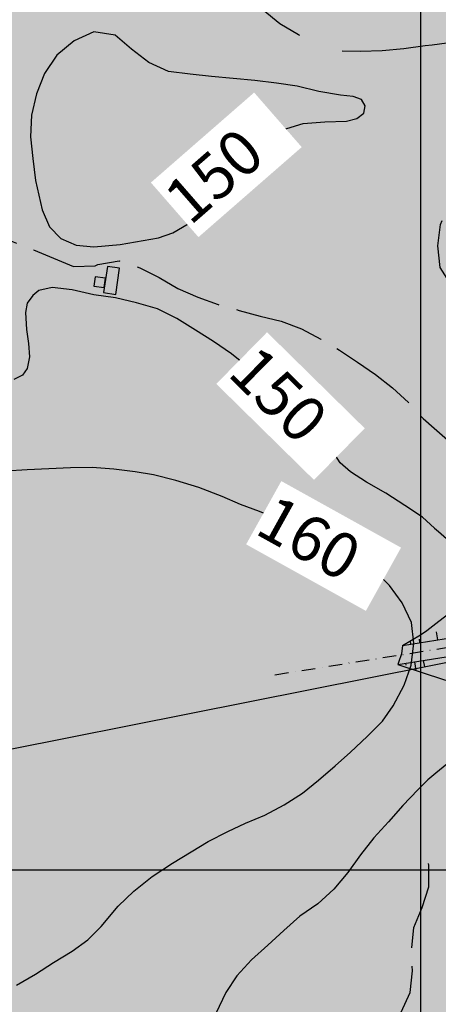
# Model space of a CAD drawing. Extents: x 4582 to 20508, y 3351 to 8887.
# Drawn here: x 6398 to 6629, y 5083 to 5627 of the extents above; entities that cross this region are included whole.
import ezdxf

# ---------------------------------------------------------------- set-up
doc = ezdxf.new("R2010")
doc.units = 0
doc.header["$MEASUREMENT"] = 0
for name, pattern in [('DASHDOT', [1, 0.5, -0.25, 0, -0.25]), ('TRACO_02', [125, 50, -25, 25, -25]), ('TRACO_10', [60, 50, -10])]:
    doc.linetypes.add(name, pattern=pattern)
for name, color, linetype in [('CRISTA', 7, 'CONTINUOUS'), ('CURVA_MESTRA_150', 7, 'CONTINUOUS'), ('CURVA_MESTRA_160', 7, 'CONTINUOUS'), ('EDIFICAÇÕES_CONSTRUÇÕES', 7, 'CONTINUOUS'), ('EIXOS', 53, 'DASHDOT'), ('ESTRADAS_SECUNDARIAS', 7, 'CONTINUOUS'), ('LEGENDA', 131, 'CONTINUOUS'), ('LIMATERRO', 73, 'CONTINUOUS'), ('MALHA_COORD_UTM', 8, 'CONTINUOUS'), ('PONTO_DE_APOIO_VERT', 7, 'CONTINUOUS'), ('RIO_INTERMITENTE', 131, 'CONTINUOUS'), ('TALUDE', 7, 'CONTINUOUS')]:
    doc.layers.add(name, color=color, linetype=linetype)
doc.styles.add('R10', font='romans.shx', dxfattribs={"height": 25})

msp = doc.modelspace()

# ---------------------------------------------------------------- hatches: boundary and pattern name
at = {"layer": 'LEGENDA'}
h = msp.add_hatch(color=254, dxfattribs=at)
h.paths.add_polyline_path([(6762, 6011.31), (6760.92, 6023.26), (6758.78, 6035.07), (6756.47, 6046.84), (6753.23, 6058.4), (6751.93, 6070.33), (6751.48, 6082.32), (6751.36, 6094.32), (6750.68, 6106.3), (6749.81, 6118.27), (6750.34, 6130.25), (6748.63, 6142.13), (6746.7, 6153.97), (6744.73, 6165.81), (6742.87, 6177.67), (6740.97, 6189.52), (6740.17, 6201.49), (6739.69, 6213.48), (6739.29, 6225.47), (6738.53, 6237.45), (6737.12, 6249.37), (6735.71, 6261.28), (6734.58, 6273.23), (6732.33, 6285.02), (6728.97, 6296.54), (6726.19, 6308.21), (6722.37, 6319.59), (6718.58, 6330.97), (6715.92, 6345.98), (6720.29, 6360.18), (6722.94, 6371.51), (6723.71, 6383.61), (6724.21, 6396.1), (6725, 6407.17), (6725.88, 6419.14), (6726.07, 6431.14), (6725.77, 6443.14), (6725.3, 6455.13), (6724.83, 6467.12), (6724.2, 6479.1), (6722.94, 6491.04), (6722.06, 6503), (6721.28, 6514.98), (6720.36, 6526.94), (6718.75, 6538.83), (6718.1, 6550.82), (6717.68, 6562.81), (6718.02, 6574.8), (6717.87, 6586.8), (6717.5, 6598.8), (6717.55, 6610.8), (6718.66, 6622.75), (6721.83, 6635.64), (6722.04, 6647.63), (6720.25, 6659.5), (6716.33, 6671.7), (6719.12, 6684.84), (6721.66, 6691.77), (6728.3, 6697.64), (6728.79, 6709.63), (6728.98, 6721.63), (6728.02, 6726.39), (6724.21, 6728.93), (6719.97, 6732.75), (6719.34, 6742.71), (6719.07, 6754.71), (6720.27, 6766.65), (6722.18, 6778.49), (6724.1, 6790.34), (6725.51, 6802.26), (6726.9, 6814.18), (6732.52, 6828.98), (6734.23, 6840.67), (6734.36, 6852.67), (6735.73, 6864.59), (6737.12, 6876.51), (6737.75, 6888.49), (6737.17, 6900.48), (6736.69, 6912.47), (6735.87, 6924.44), (6735.05, 6936.41), (6733.63, 6948.33), (6733.62, 6960.33), (6733.35, 6972.33), (6733.35, 6984.33), (6733.94, 6996.31), (6734.35, 7008.31), (6734.3, 7017.17), (5119.2, 7017.17), (5119.2, 4797.17), (5975.79, 4146.17), (5977.62, 4149.87), (5982.63, 4160.78), (5988.59, 4171.2), (5995.85, 4180.75), (6001.97, 4191.07), (6008.94, 4200.84), (6018.5, 4208.1), (6028.59, 4214.59), (6039.54, 4219.49), (6051.39, 4221.41), (6063.38, 4221.73), (6075.38, 4222.05), (6087.38, 4221.93), (6099.25, 4220.19), (6111.22, 4219.39), (6122.82, 4216.29), (6133.23, 4210.33), (6142.24, 4202.4), (6149.9, 4193.17), (6156.62, 4183.22), (6161, 4172.05), (6165.72, 4161.02), (6170.89, 4150.19), (6177.06, 4139.89), (6184.01, 4130.11), (6191.89, 4121.06), (6199.97, 4112.19), (6207.26, 4102.66), (6212.77, 4092), (6217.88, 4081.14), (6222.52, 4070.07), (6225.72, 4058.51), (6229.77, 4047.21), (6234.06, 4036.01), (6238.13, 4024.72), (6242.46, 4013.53), (6246.57, 4002.25), (6251.19, 3990.89), (6255.15, 3980.49), (6258.86, 3971.09), (6263.77, 3957.63), (6268.1, 3945.88), (6273, 3935.45), (6280.33, 3926.92), (6290.78, 3921.6), (6306.17, 3919.34), (6317.94, 3921.67), (6325.66, 3926.69), (6333.28, 3934.64), (6339.15, 3944.35), (6344.49, 3954.95), (6350.12, 3966.06), (6355.48, 3979.87), (6360.09, 3991.56), (6364.9, 4000.43), (6372.01, 4010.09), (6379.99, 4019.06), (6387.11, 4028.72), (6392.55, 4039.41), (6398.07, 4050.07), (6404.05, 4060.47), (6408.64, 4069.7), (6401.44, 4074.01), (6394.54, 4078.21), (6387.57, 4082.51), (6380.48, 4086.9), (6373.23, 4091.38), (6365.87, 4095.93), (6358.46, 4100.56), (6351.06, 4105.26), (6343.72, 4110.03), (6336.5, 4114.85), (6325.72, 4122.32), (6312.97, 4132.04), (6301.06, 4142.14), (6290.12, 4152.4), (6279.94, 4162.92), (6270.31, 4173.84), (6261.79, 4184.88), (6254.14, 4196.97), (6247.52, 4210.49), (6242.09, 4225.75), (6238.75, 4238.89), (6236.79, 4247.96), (6235.07, 4257.39), (6233.57, 4267.14), (6232.27, 4277.18), (6231.16, 4287.47), (6230.21, 4297.96), (6229.43, 4308.55), (6228.78, 4319.14), (6228.25, 4329.6), (6227.84, 4339.82), (6227.51, 4349.7), (6227.25, 4359.12), (6227.06, 4367.97), (6226.91, 4376.17), (6226.79, 4387.93), (6227, 4400.96), (6227.77, 4412.81), (6229.26, 4424.07), (6231.63, 4435.2), (6234.96, 4446.21), (6239.34, 4457.15), (6244.81, 4468.01), (6251.46, 4478.86), (6259.05, 4489.42), (6267.36, 4499.4), (6276.14, 4508.5), (6285.25, 4516.59), (6294.54, 4523.55), (6303.89, 4529.29), (6312.89, 4533.6), (6321.66, 4536.72), (6328.81, 4538.81), (6333.12, 4540.02), (6337.33, 4541.24), (6341.44, 4542.54), (6345.42, 4543.98), (6349.28, 4545.61), (6352.99, 4547.41), (6356.53, 4549.33), (6359.88, 4551.31), (6363.01, 4553.32), (6365.91, 4555.3), (6368.55, 4557.21), (6370.92, 4558.99), (6372.99, 4560.62), (6374.81, 4562.15), (6376.4, 4563.65), (6377.8, 4565.19), (6379.06, 4566.83), (6380.2, 4568.65), (6381.27, 4570.71), (6382.3, 4573.09), (6383.32, 4575.83), (6384.34, 4578.94), (6385.35, 4582.37), (6386.34, 4586.11), (6387.31, 4590.12), (6388.25, 4594.39), (6389.16, 4598.87), (6390.04, 4603.56), (6390.87, 4608.42), (6391.66, 4613.46), (6392.41, 4618.68), (6393.11, 4624.08), (6393.77, 4629.68), (6394.39, 4635.47), (6394.97, 4641.47), (6395.5, 4647.68), (6396, 4654.08), (6396.48, 4660.65), (6397.29, 4671.75), (6398.42, 4684.64), (6400, 4697.57), (6402.16, 4709.7), (6405.09, 4721.53), (6408.76, 4733.25), (6413.25, 4745.34), (6418.73, 4758.5), (6424.95, 4771.95), (6432.09, 4785.73), (6440.18, 4799.48), (6449.09, 4812.72), (6456.81, 4822.99), (6462.08, 4829.71), (6467.56, 4836.48), (6473.25, 4843.31), (6479.13, 4850.26), (6485.19, 4857.34), (6491.41, 4864.57), (6497.76, 4871.86), (6504.19, 4879.1), (6510.66, 4886.17), (6517.12, 4892.98), (6523.52, 4899.39), (6533.14, 4908.42), (6544.75, 4917.38), (6555.9, 4924.18), (6566.2, 4929.12), (6575.43, 4932.76), (6585.25, 4936.25), (6595.63, 4939.68), (6607.74, 4942.99), (6618.8, 4945.33), (6628.31, 4947), (6638.19, 4948.39), (6648.31, 4949.45), (6658.54, 4950.13), (6668.55, 4950.31), (6678.41, 4949.84), (6687.97, 4948.59), (6697.05, 4946.45), (6705.93, 4943.43), (6714.54, 4939.75), (6722.95, 4935.58), (6731.41, 4930.97), (6739.72, 4926.15), (6748.15, 4921.06), (6757.12, 4915.5), (6767.65, 4908.91), (6777.06, 4902.83), (6786.64, 4896.25), (6795.74, 4889.34), (6803.89, 4882.23), (6811.23, 4874.79), (6817.56, 4867.35), (6824.14, 4858.32), (6829.7, 4848.2), (6833.48, 4838.17), (6835.76, 4828.9), (6837.3, 4821.06), (6838.47, 4814.19), (6839.2, 4809.78), (6839.96, 4805.28), (6840.74, 4800.7), (6841.59, 4796.06), (6842.5, 4791.37), (6842.99, 4788.96), (6847.97, 4789.14), (6859.88, 4787.69), (6871.53, 4784.82), (6883.08, 4781.57), (6894.96, 4779.86), (6906.76, 4782.07), (6916.36, 4789.8), (6922.28, 4800.24), (6922.15, 4812.24), (6921.3, 4824.21), (6920.78, 4836.2), (6920.46, 4848.19), (6920.16, 4860.19), (6919.97, 4872.19), (6919.69, 4884.18), (6917.96, 4896.06), (6912.75, 4906.87), (6906.11, 4916.86), (6898.72, 4926.32), (6891.38, 4935.81), (6883.34, 4944.72), (6875.01, 4953.36), (6867.37, 4962.61), (6860.72, 4972.6), (6854.48, 4982.85), (6848.7, 4993.37), (6842.96, 5003.91), (6836.77, 5014.19), (6830.67, 5024.52), (6824.26, 5034.67), (6817.14, 5044.32), (6810.13, 5054.07), (6804.41, 5064.62), (6801.21, 5076.18), (6802.45, 5087.52), (6810.92, 5096.02), (6820.9, 5102.69), (6832.78, 5104.33), (6844.78, 5104.61), (6856.72, 5103.4), (6868.53, 5101.3), (6880.47, 5100.05), (6892.46, 5099.71), (6904.44, 5100.44), (6916.36, 5101.84), (6928.25, 5103.46), (6939.39, 5107.93), (6946.37, 5117.69), (6951.91, 5128.33), (6955.81, 5139.68), (6959.95, 5150.94), (6962.7, 5157.54), (6969.78, 5161.2), (6968.38, 5170.05), (6968.51, 5182.05), (6968.38, 5194.05), (6967.84, 5206.03), (6965.06, 5217.71), (6961.52, 5229.17), (6958.85, 5240.87), (6957.19, 5252.76), (6955.21, 5264.59), (6952.36, 5276.25), (6950.03, 5288.02), (6947.24, 5299.69), (6945.17, 5311.51), (6943.45, 5323.39), (6940.93, 5335.12), (6939.08, 5346.98), (6938.46, 5358.96), (6937.81, 5370.94), (6937.38, 5382.94), (6936.98, 5394.93), (6936.22, 5406.9), (6934.88, 5410.46), (6927.53, 5419.95), (6919.92, 5429.23), (6913.58, 5439.42), (6909.03, 5450.52), (6907.46, 5462.42), (6903.91, 5473.88), (6900.59, 5485.41), (6898.45, 5497.22), (6896.34, 5509.03), (6897.29, 5521), (6898.93, 5532.88), (6897.72, 5537.85), (6891.4, 5548.06), (6887.82, 5559.51), (6886.13, 5571.39), (6887.33, 5583.33), (6888.68, 5588), (6885.33, 5599.52), (6880.06, 5610.3), (6873.31, 5620.22), (6867.45, 5630.69), (6862.54, 5641.65), (6859.56, 5653.27), (6856.28, 5664.81), (6852.74, 5676.28), (6849.18, 5687.74), (6846.08, 5699.33), (6843.04, 5710.94), (6841.1, 5722.78), (6837.99, 5734.37), (6835.35, 5746.08), (6832.78, 5757.8), (6830.26, 5769.53), (6827.79, 5781.27), (6825.12, 5792.84), (6825.09, 5792.97), (6822.03, 5804.57), (6818.04, 5815.89), (6813.81, 5827.12), (6810.19, 5838.56), (6806.44, 5849.96), (6802.99, 5861.45), (6801.11, 5873.3), (6799.16, 5885.14), (6797.94, 5897.08), (6794.55, 5908.59), (6790.08, 5919.73), (6786.15, 5931.07), (6784.41, 5942.94), (6780.66, 5954.34), (6776.22, 5965.49), (6772.64, 5976.94), (6769.11, 5988.41), (6765.07, 5999.71)])
h.paths.add_polyline_path([(6173.88, 5009.14), (6321.78, 4916.68), (6205.16, 4730.13), (6057.26, 4822.59)], flags=16)

# ---------------------------------------------------------------- linework, layer by layer
at = {"layer": 'CRISTA'}
for p, q in [((6609.18, 5281.2), (7424.1, 5410.34)), ((6609.18, 5281.2), (6608.62, 5276.51)), ((6608.62, 5276.51), (6607.04, 5271.73)), ((6607.04, 5271.73), (6606.57, 5270.66))]:
    msp.add_line(p, q, dxfattribs=at)
at = {"layer": 'CRISTA', "flags": 128}
msp.add_lwpolyline([(6606.57, 5270.66), (7425.66, 5400.46)], dxfattribs=at)
at = {"layer": 'CURVA_MESTRA_150', "linetype": 'Continuous'}
msp.add_polyline3d([(6406.29, 5538.03, 150), (6409.99, 5521.88, 150), (6414.02, 5512.46, 150), (6420.42, 5506.07, 150), (6428.83, 5502.37, 150), (6438.58, 5501.36, 150), (6453.04, 5502.71, 150), (6474.24, 5506.41, 150), (6482.31, 5509.1, 150), (6490.72, 5514.14, 150), (6495.43, 5519.19, 150), (6500.47, 5528.27, 150), (6506.87, 5538.03, 150), (6514.27, 5546.77, 150), (6522.5, 5553.67, 150), (6532.05, 5560.94, 150), (6542.85, 5566.18, 150), (6554.37, 5569.53, 150), (6566.32, 5570.59, 150), (6578.32, 5570.92, 150), (6583.9, 5572.34, 150), (6587.74, 5575.33, 150), (6588.61, 5579.4, 150), (6586.6, 5582.8, 150), (6581.88, 5584.45, 150), (6574.84, 5585.2, 150), (6563.03, 5587.33, 150), (6550.93, 5590.17, 150), (6539.49, 5591.8, 150), (6527.6, 5593.44, 150), (6515.65, 5594.49, 150), (6503.7, 5595.59, 150), (6491.76, 5596.8, 150), (6479.87, 5598.4, 150), (6468.93, 5603.33, 150), (6459.37, 5610.59, 150), (6450.35, 5618.5, 150), (6438.49, 5620.3, 150), (6427.61, 5615.23, 150), (6418.06, 5607.32, 150), (6411.33, 5597.23, 150), (6406.88, 5585.97, 150), (6404.17, 5574.28, 150), (6403.6, 5562.25, 150), (6404.86, 5550.3, 150)], close=True, dxfattribs=at)
for points in [[(6626.93, 5346.01, 150), (6620.17, 5352.04, 150), (6610.47, 5358.57, 150), (6600.04, 5365.3, 150), (6589.28, 5371.35, 150), (6580.53, 5377.07, 150), (6574.81, 5382.12, 150), (6570.1, 5389.18, 150), (6563.64, 5399.48, 150), (6558, 5404.99, 150), (6551.71, 5412, 150), (6543.19, 5419.12, 150), (6533.35, 5427.31, 150), (6523.99, 5434.81, 150), (6514.59, 5442.28, 150), (6504.72, 5449.1, 150), (6494.76, 5455.45, 150), (6484.44, 5461.82, 150), (6473.68, 5467.14, 150), (6462.14, 5470.42, 150), (6450.46, 5473.18, 150), (6438.59, 5474.89, 150), (6426.64, 5477.65, 150), (6415.54, 5478.99, 150), (6408.14, 5477.31, 150), (6404.77, 5474.62, 150), (6401.75, 5470.25, 150), (6400.74, 5465.2, 150), (6401.41, 5455.78, 150), (6402.42, 5448.05, 150), (6403.09, 5440.65, 150), (6401.75, 5434.25, 150), (6399.06, 5430.55, 150), (6394.35, 5428.2, 150)], [(6626.93, 5346.01, 150), (6629.13, 5344.05, 150), (6638.19, 5336.18, 150), (6647.42, 5328.51, 150), (6655.87, 5319.99, 150), (6663.48, 5310.72, 150), (6669.46, 5300.31, 150), (6672.18, 5288.62, 150), (6670.4, 5276.76, 150), (6668.86, 5264.85, 150), (6666.26, 5253.14, 150), (6661.53, 5242.11, 150), (6653.93, 5232.82, 150), (6645.17, 5224.62, 150), (6635.75, 5217.19, 150), (6627.6, 5210.61, 150)], [(6627.6, 5210.61, 150), (6623.25, 5206.86, 150), (6617.69, 5201.41, 150), (6609.35, 5192.79, 150), (6601.54, 5183.67, 150), (6593.37, 5174.89, 150), (6586.06, 5165.37, 150), (6578.97, 5155.69, 150), (6571.27, 5146.48, 150), (6562.37, 5138.44, 150), (6552.51, 5131.6, 150), (6543.53, 5123.63, 150), (6534.69, 5115.52, 150), (6525.8, 5107.46, 150), (6517.66, 5098.64, 150), (6511.57, 5089.3, 150), (6505.94, 5077.84, 150)]]:
    msp.add_polyline3d(points, dxfattribs=at)
at = {"layer": 'CURVA_MESTRA_160', "linetype": 'Continuous'}
msp.add_polyline3d([(6395.86, 5093.47, 160), (6406.25, 5099.47, 160), (6416.32, 5106, 160), (6426.56, 5112.25, 160), (6435.22, 5118.39, 160), (6442.62, 5125.79, 160), (6451.97, 5137.1, 160), (6460.74, 5145.28, 160), (6470.87, 5153.38, 160), (6481.97, 5160.78, 160), (6492.4, 5167.17, 160), (6501.82, 5172.89, 160), (6512.58, 5178.27, 160), (6522.34, 5182.98, 160), (6533.05, 5187.45, 160), (6543.87, 5193.07, 160), (6553.96, 5199.46, 160), (6562.7, 5206.69, 160), (6571.95, 5214.63, 160), (6580.53, 5222.17, 160), (6589.62, 5230.85, 160), (6598.18, 5239.25, 160), (6604.08, 5247.73, 160), (6610.13, 5259.17, 160), (6613.96, 5270.2, 160), (6615.52, 5282.38, 160), (6614.21, 5293.8, 160), (6609.1, 5304.66, 160), (6601.98, 5314.32, 160), (6593.59, 5322.9, 160), (6583.9, 5329.98, 160), (6573.83, 5336.22, 160), (6563.38, 5340.74, 160), (6552.95, 5345.28, 160), (6541.85, 5350.33, 160), (6530.07, 5355.26, 160), (6519.65, 5359.07, 160), (6509.56, 5363.45, 160), (6496.59, 5368.45, 160), (6483.99, 5372.36, 160), (6471.55, 5375.39, 160), (6461.45, 5377.07, 160), (6449.7, 5378.6, 160), (6437.74, 5379.58, 160), (6425.74, 5379.25, 160), (6413.75, 5378.77, 160), (6401.76, 5378.18, 160), (6389.79, 5377.45, 160)], dxfattribs=at)
at = {"layer": 'EDIFICAÇÕES_CONSTRUÇÕES', "linetype": 'Continuous', "flags": 128}
for points in [[(6450.64, 5475.15), (6452.76, 5489.63), (6446.1, 5490.61), (6443.98, 5476.13)], [(6444.31, 5478.94), (6445.05, 5484.07), (6439.24, 5484.9), (6438.51, 5479.77)]]:
    msp.add_lwpolyline(points, close=True, dxfattribs=at)
at = {"layer": 'EIXOS', "ltscale": 15}
msp.add_line((6538.68, 5264.96), (8191.29, 5526.85), dxfattribs=at)
at = {"layer": 'ESTRADAS_SECUNDARIAS', "linetype": 'TRACO_10', "flags": 128}
for points in [[(6351.98, 5526.36), (6360.92, 5518.36), (6372.05, 5513.87), (6382.97, 5508.89), (6393.99, 5504.15), (6405.2, 5499.85), (6416.25, 5495.19), (6427.31, 5490.52), (6439.3, 5490.99), (6440.8, 5491.64), (6452.62, 5493.69), (6463.99, 5489.86), (6474.77, 5484.58), (6485.09, 5478.45), (6496.11, 5473.7), (6507.38, 5469.58), (6518.92, 5466.29), (6530.52, 5463.21), (6542.18, 5460.37), (6553.37, 5456.04), (6563.99, 5450.47), (6574.36, 5444.42), (6584.29, 5437.69), (6594.23, 5430.96), (6603.67, 5423.55), (6612.52, 5415.44), (6620.55, 5406.53), (6626.66, 5401.18)], [(6626.66, 5401.18), (6629.58, 5398.62), (6638.59, 5390.69), (6647.26, 5382.4), (6655.96, 5374.14), (6665.95, 5367.49), (6676.04, 5361), (6686.26, 5354.71), (6696.36, 5348.22), (6706.98, 5342.63), (6717.44, 5336.76), (6727.14, 5329.69), (6734.72, 5320.39), (6740.83, 5310.06), (6747.27, 5299.94), (6755.02, 5290.77), (6763.86, 5282.66), (6773.68, 5275.76), (6780.47, 5261.38)], [(6628.45, 5040.04), (6627.84, 5040), (6616.01, 5037.96), (6604.05, 5037.03), (6592.51, 5040.33), (6587.14, 5049.58), (6594.18, 5059.29), (6602.3, 5068.13), (6608.41, 5078.46), (6613.49, 5089.33), (6614.67, 5101.27), (6614.22, 5113.26), (6615.49, 5125.2), (6620.1, 5136.27), (6623.84, 5147.68), (6623.77, 5159.68), (6623.55, 5160.6)]]:
    msp.add_lwpolyline(points, dxfattribs=at)
at = {"layer": 'LIMATERRO', "flags": 128}
for points in [[(6609.18, 5281.2), (6614.21, 5284.02), (6619.09, 5287.06), (6622.59, 5289.4), (6625.89, 5291.95), (6629.19, 5294.5), (6632.49, 5297.04), (6635.8, 5299.59), (6640.91, 5302.43), (6646.42, 5305.32), (6650.78, 5308.04), (6655.31, 5310.78), (6665.43, 5314.41), (6675.25, 5317.99), (6678.98, 5320.61), (6681.9, 5323.1)], [(6606.57, 5270.66), (6632.47, 5262.11), (6664.46, 5254.52), (6673.02, 5253.35), (6701.9, 5246.74), (6701.9, 5246.74), (6710.08, 5245.09), (6722.92, 5244.09), (6741.05, 5243.92), (6776, 5246.42), (6837.86, 5256.23), (6882.77, 5266.38), (6933.54, 5271.39), (6936.23, 5268.78), (6938.83, 5266.11), (6941.33, 5263.51), (6944.33, 5260.95), (6947.2, 5258.57), (6948.63, 5257.91)]]:
    msp.add_lwpolyline(points, dxfattribs=at)
at = {"layer": 'MALHA_COORD_UTM', "linetype": 'Continuous'}
for p, q in [((6619.2, 8886.52), (6619.2, 3407.17)), ((4619.2, 5157.17), (11119.2, 5157.17))]:
    msp.add_line(p, q, dxfattribs=at)
at = {"layer": 'PONTO_DE_APOIO_VERT', "linetype": 'Continuous'}
msp.add_polyline3d([(6924.12, 5329.31, 141.52), (5958.5, 5137.49, 233.91)], dxfattribs=at)
at = {"layer": 'RIO_INTERMITENTE', "linetype": 'TRACO_02', "flags": 128}
for points in [[(6625.61, 5612.94), (6621.78, 5612.44), (6609.89, 5610.79), (6597.93, 5609.85), (6585.94, 5609.31), (6573.94, 5609.59), (6562.59, 5613.49), (6551.71, 5618.54), (6541.35, 5624.61), (6532.11, 5632.26), (6523.27, 5640.38), (6514.76, 5648.83), (6507.19, 5658.14), (6500.94, 5668.39), (6495.84, 5679.25), (6489.83, 5689.64), (6484.07, 5700.16), (6478.36, 5710.72), (6473.06, 5721.49), (6471.91, 5733.43), (6471.42, 5745.42), (6469.43, 5757.25), (6465.67, 5768.65), (6459.31, 5778.83), (6450.87, 5787.35), (6446.86, 5790.97)], [(6932.53, 5413.49), (6918.3, 5410.2), (6906.84, 5406.65), (6896.09, 5401.32), (6885.14, 5396.41), (6873.72, 5392.73), (6861.93, 5390.48), (6850.51, 5386.79), (6838.8, 5384.2), (6827.32, 5380.68), (6815.87, 5377.11), (6804.33, 5373.81), (6792.44, 5372.16), (6780.51, 5370.91), (6769.12, 5367.13), (6757.47, 5364.27), (6745.79, 5361.49), (6734.06, 5358.95), (6722.07, 5358.55), (6710.18, 5360.14), (6698.44, 5362.64), (6690.02, 5371.18), (6688.75, 5383.11), (6688.22, 5395.1), (6687.63, 5407.09), (6689.21, 5418.98), (6687.68, 5430.89), (6681.87, 5441.38), (6673.18, 5449.66), (6663.25, 5456.4), (6653.01, 5462.64), (6643.8, 5470.34), (6636.47, 5479.84), (6630.05, 5489.98), (6628.74, 5501.91), (6630.26, 5513.81), (6634.32, 5525.11), (6640.39, 5535.46), (6646.43, 5545.82), (6654.42, 5554.78), (6666.29, 5556.57), (6678.29, 5556.44), (6690.26, 5555.62), (6702.16, 5557.15), (6713.66, 5560.59), (6721.18, 5569.94), (6723.22, 5581.76), (6719.44, 5593.15), (6712.53, 5602.96), (6703.18, 5610.48), (6692.09, 5615.06), (6680.84, 5619.25), (6668.91, 5620.52), (6656.92, 5619.93), (6645.24, 5617.22), (6633.67, 5614.01), (6625.61, 5612.94)]]:
    msp.add_lwpolyline(points, dxfattribs=at)
at = {"layer": 'TALUDE'}
for p, q in [((6613.86, 5281.94), (6613.59, 5283.67)), ((6618.8, 5282.72), (6618.5, 5284.62)), ((6628.68, 5284.29), (6627.98, 5288.66)), ((6620.71, 5272.9), (6621.29, 5269.26)), ((6610.83, 5271.34), (6611.01, 5270.24)), ((6615.77, 5272.12), (6616.52, 5267.37))]:
    msp.add_line(p, q, dxfattribs=at)

# ---------------------------------------------------------------- next in the draw order: wipeouts: each hides what was drawn before it
for points in [[(6496.41, 5506.8), (6553.48, 5556.55), (6527.19, 5586.7), (6470.12, 5536.95)], [(6506.28, 5425.7), (6560.28, 5372.63), (6588.32, 5401.15), (6534.32, 5454.23)]]:
    msp.add_wipeout(points).dxf.layer = 'CURVA_MESTRA_150'

# ---------------------------------------------------------------- next in the draw order: texts
at = {"layer": 'CURVA_MESTRA_150', "style": 'R10'}
for rotation, p in [(41.0822, (6491.75, 5512.68)), (315.4958, (6511.8, 5430.8))]:
    msp.add_text('150', height=25, rotation=rotation, dxfattribs=at).set_placement(p)

# ---------------------------------------------------------------- next in the draw order: wipeouts: each hides what was drawn before it
msp.add_wipeout([(6522.78, 5337.02), (6588.96, 5300.25), (6608.39, 5335.21), (6542.21, 5371.99)]).dxf.layer = 'CURVA_MESTRA_160'

# ---------------------------------------------------------------- next in the draw order: texts
at = {"layer": 'CURVA_MESTRA_160', "style": 'R10'}
msp.add_text('160', height=25, rotation=330.9404, dxfattribs=at).set_placement((6526.73, 5343.4))

doc.saveas('drawing.dxf')
